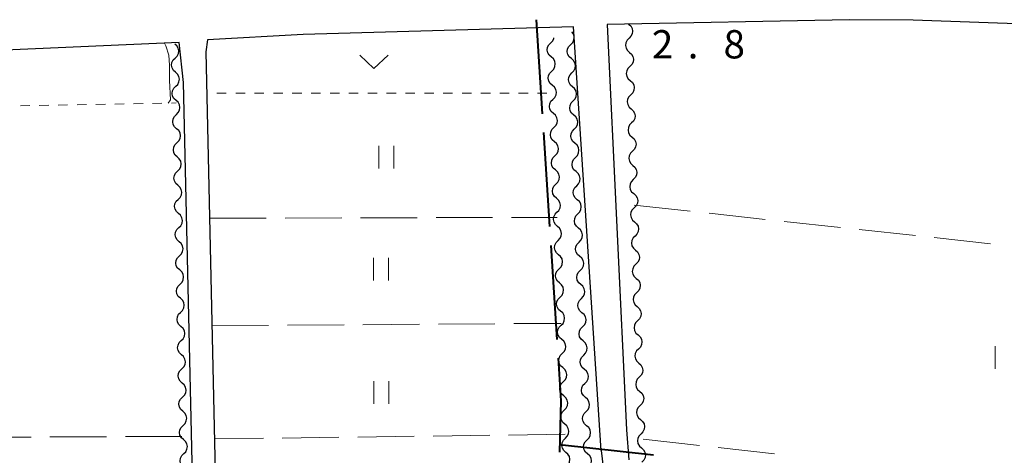
# Model space of a CAD drawing. Units: metres. Extents: x -70000 to -68000, y 36000 to 37500.
# Drawn here: x -69433 to -69302, y 36872 to 36930 of the extents above; entities that cross this region are included whole.
import ezdxf

# ---------------------------------------------------------------- set-up
doc = ezdxf.new("R2010")
doc.units = ezdxf.units.M
for name, color, linetype, lineweight in [('110600_大字・町・丁目界', 7, 'Continuous', 40), ('210100_道路縁(街区線)', 7, 'Continuous', 30), ('510200_細流', 7, 'Continuous', 30), ('630100_植生界', 7, 'Continuous', 30), ('630200_耕地界', 7, 'Continuous', 30), ('631100_田', 7, 'Continuous', 13), ('631300_畑', 7, 'Continuous', 13), ('710300_等高線(補助曲線)', 7, 'Continuous', 13), ('731200_図化機測定による標高点', 7, 'Continuous', 40)]:
    doc.layers.add(name, color=color, linetype=linetype, lineweight=lineweight)
doc.styles.add('Style-WORKING', font='MS Gothic.ttf')

msp = doc.modelspace()

# ---------------------------------------------------------------- linework, layer by layer
at = {"layer": '110600_大字・町・丁目界', "linetype": 'Continuous', "lineweight": 40}
for p, q in [((-69364.501, 36929.545), (-69363.689, 36917.071)), ((-69363.526, 36914.577), (-69362.714, 36902.103)), ((-69362.552, 36899.608), (-69361.74, 36887.135)), ((-69361.38, 36873.2), (-69348.958, 36871.806))]:
    msp.add_line(p, q, dxfattribs=at)
at = {"layer": '110600_大字・町・丁目界', "linetype": 'Continuous', "lineweight": 40, "flags": 128}
msp.add_lwpolyline([(-69361.578, 36884.64), (-69361.21, 36878.99), (-69361.404, 36872.155)], dxfattribs=at)
at = {"layer": '210100_道路縁(街区線)', "linetype": 'Continuous', "lineweight": 30, "flags": 128}
for points in [[(-69149.36, 36847.6), (-69142.32, 36911.43), (-69142.68, 36913.26), (-69143.77, 36913.8), (-69214.86, 36922.16), (-69231.36, 36923.89), (-69245.13, 36925.23), (-69266.15, 36927.14), (-69282.4, 36928.14), (-69298.34, 36928.91), (-69314.53, 36929.48), (-69322.96, 36929.55), (-69355.07, 36928.91), (-69352.54, 36875.11), (-69352.23, 36871.14)], [(-69355.87, 36872.39), (-69359.56, 36928.59), (-69395.39, 36927.57), (-69408.03, 36926.87), (-69408.25, 36925.27), (-69406.54, 36847.6)], [(-69409.54, 36847.6), (-69411.22, 36921.23), (-69411.8, 36926.52), (-69466.97, 36924.08)], [(-69355.87, 36872.39), (-69355.32, 36867.58), (-69355.54, 36865.86), (-69358.87, 36857), (-69363.62, 36841.3)]]:
    msp.add_lwpolyline(points, dxfattribs=at)
at = {"layer": '510200_細流', "linetype": 'Continuous', "lineweight": 30, "flags": 128}
for points in [[(-69352.24, 36928.96), (-69351.965, 36928.717), (-69351.783, 36928.399), (-69351.712, 36928.038), (-69351.761, 36927.674), (-69351.923, 36927.345), (-69352.183, 36927.086)], [(-69362.556, 36926.474), (-69362.297, 36926.735), (-69362.137, 36927.065), (-69362.127, 36927.147)], [(-69359.9, 36926.26), (-69359.643, 36926.522), (-69359.484, 36926.853), (-69359.44, 36927.217), (-69359.515, 36927.577), (-69359.7, 36927.894), (-69359.763, 36927.949)], [(-69352.183, 36927.086), (-69352.444, 36926.827), (-69352.606, 36926.498), (-69352.655, 36926.134), (-69352.584, 36925.773), (-69352.402, 36925.455), (-69352.127, 36925.212)], [(-69412.34, 36924.457), (-69412.077, 36924.714), (-69411.912, 36925.041), (-69411.86, 36925.405), (-69411.928, 36925.766), (-69412.107, 36926.086), (-69412.357, 36926.31)], [(-69362.487, 36924.601), (-69362.764, 36924.842), (-69362.947, 36925.159), (-69363.021, 36925.52), (-69362.974, 36925.884), (-69362.814, 36926.214), (-69362.556, 36926.474)], [(-69359.822, 36924.387), (-69360.101, 36924.626), (-69360.286, 36924.943), (-69360.361, 36925.303), (-69360.316, 36925.667), (-69360.158, 36925.998), (-69359.9, 36926.26)], [(-69412.299, 36922.582), (-69412.572, 36922.827), (-69412.751, 36923.148), (-69412.819, 36923.509), (-69412.767, 36923.872), (-69412.602, 36924.2), (-69412.34, 36924.457)], [(-69362.417, 36922.727), (-69362.159, 36922.988), (-69361.999, 36923.318), (-69361.952, 36923.682), (-69362.026, 36924.042), (-69362.209, 36924.36), (-69362.487, 36924.601)], [(-69359.745, 36922.513), (-69359.487, 36922.775), (-69359.329, 36923.106), (-69359.284, 36923.47), (-69359.359, 36923.831), (-69359.544, 36924.147), (-69359.822, 36924.387)], [(-69352.127, 36925.212), (-69351.851, 36924.969), (-69351.67, 36924.65), (-69351.599, 36924.289), (-69351.648, 36923.926), (-69351.81, 36923.597), (-69352.07, 36923.338)], [(-69352.07, 36923.338), (-69352.33, 36923.079), (-69352.493, 36922.75), (-69352.542, 36922.386), (-69352.471, 36922.025), (-69352.289, 36921.706), (-69352.013, 36921.463)], [(-69412.258, 36920.708), (-69411.996, 36920.965), (-69411.831, 36921.292), (-69411.779, 36921.655), (-69411.847, 36922.017), (-69412.026, 36922.337), (-69412.299, 36922.582)], [(-69362.348, 36920.853), (-69362.625, 36921.094), (-69362.809, 36921.412), (-69362.882, 36921.772), (-69362.836, 36922.136), (-69362.676, 36922.466), (-69362.417, 36922.727)], [(-69359.667, 36920.64), (-69359.945, 36920.88), (-69360.13, 36921.196), (-69360.205, 36921.556), (-69360.16, 36921.921), (-69360.002, 36922.252), (-69359.745, 36922.513)], [(-69412.218, 36918.833), (-69412.491, 36919.078), (-69412.67, 36919.398), (-69412.738, 36919.76), (-69412.686, 36920.123), (-69412.521, 36920.451), (-69412.258, 36920.708)], [(-69362.279, 36918.979), (-69362.021, 36919.24), (-69361.861, 36919.57), (-69361.814, 36919.934), (-69361.887, 36920.295), (-69362.071, 36920.612), (-69362.348, 36920.853)], [(-69359.589, 36918.767), (-69359.332, 36919.029), (-69359.173, 36919.359), (-69359.128, 36919.724), (-69359.203, 36920.084), (-69359.389, 36920.4), (-69359.667, 36920.64)], [(-69352.013, 36921.463), (-69351.738, 36921.221), (-69351.556, 36920.902), (-69351.485, 36920.541), (-69351.534, 36920.177), (-69351.697, 36919.848), (-69351.957, 36919.589)], [(-69351.957, 36919.589), (-69352.217, 36919.33), (-69352.379, 36919.001), (-69352.428, 36918.638), (-69352.357, 36918.277), (-69352.176, 36917.958), (-69351.9, 36917.715)], [(-69412.177, 36916.959), (-69411.914, 36917.215), (-69411.749, 36917.543), (-69411.697, 36917.906), (-69411.765, 36918.268), (-69411.944, 36918.588), (-69412.218, 36918.833)], [(-69362.211, 36917.106), (-69362.488, 36917.347), (-69362.672, 36917.664), (-69362.745, 36918.025), (-69362.698, 36918.389), (-69362.538, 36918.719), (-69362.279, 36918.979)], [(-69359.511, 36916.893), (-69359.789, 36917.133), (-69359.975, 36917.45), (-69360.05, 36917.81), (-69360.005, 36918.174), (-69359.846, 36918.505), (-69359.589, 36918.767)], [(-69412.136, 36915.084), (-69412.41, 36915.329), (-69412.588, 36915.649), (-69412.656, 36916.011), (-69412.604, 36916.374), (-69412.439, 36916.702), (-69412.177, 36916.959)], [(-69362.143, 36915.232), (-69361.884, 36915.493), (-69361.724, 36915.823), (-69361.678, 36916.186), (-69361.751, 36916.547), (-69361.934, 36916.865), (-69362.211, 36917.106)], [(-69359.433, 36915.02), (-69359.176, 36915.282), (-69359.017, 36915.613), (-69358.973, 36915.977), (-69359.048, 36916.337), (-69359.233, 36916.654), (-69359.511, 36916.893)], [(-69351.9, 36917.715), (-69351.625, 36917.472), (-69351.443, 36917.154), (-69351.372, 36916.793), (-69351.421, 36916.429), (-69351.583, 36916.1), (-69351.844, 36915.841)], [(-69362.075, 36913.358), (-69362.352, 36913.599), (-69362.536, 36913.917), (-69362.609, 36914.277), (-69362.562, 36914.641), (-69362.402, 36914.971), (-69362.143, 36915.232)], [(-69351.844, 36915.841), (-69352.104, 36915.582), (-69352.266, 36915.253), (-69352.315, 36914.889), (-69352.244, 36914.528), (-69352.062, 36914.21), (-69351.787, 36913.967)], [(-69412.095, 36913.21), (-69411.833, 36913.466), (-69411.668, 36913.794), (-69411.616, 36914.157), (-69411.684, 36914.519), (-69411.863, 36914.839), (-69412.136, 36915.084)], [(-69359.355, 36913.147), (-69359.634, 36913.386), (-69359.819, 36913.703), (-69359.894, 36914.063), (-69359.849, 36914.427), (-69359.691, 36914.758), (-69359.433, 36915.02)], [(-69351.787, 36913.967), (-69351.511, 36913.724), (-69351.33, 36913.405), (-69351.259, 36913.044), (-69351.308, 36912.681), (-69351.47, 36912.352), (-69351.73, 36912.093)], [(-69412.055, 36911.335), (-69412.328, 36911.58), (-69412.507, 36911.9), (-69412.575, 36912.262), (-69412.523, 36912.625), (-69412.358, 36912.953), (-69412.095, 36913.21)], [(-69362.007, 36911.484), (-69361.748, 36911.745), (-69361.588, 36912.075), (-69361.541, 36912.439), (-69361.614, 36912.8), (-69361.798, 36913.117), (-69362.075, 36913.358)], [(-69359.278, 36911.273), (-69359.02, 36911.535), (-69358.862, 36911.866), (-69358.817, 36912.23), (-69358.892, 36912.59), (-69359.077, 36912.907), (-69359.355, 36913.147)], [(-69412.014, 36909.46), (-69411.751, 36909.717), (-69411.587, 36910.045), (-69411.534, 36910.408), (-69411.602, 36910.77), (-69411.781, 36911.09), (-69412.055, 36911.335)], [(-69361.939, 36909.611), (-69362.216, 36909.852), (-69362.399, 36910.169), (-69362.473, 36910.53), (-69362.426, 36910.894), (-69362.266, 36911.224), (-69362.007, 36911.484)], [(-69359.2, 36909.4), (-69359.478, 36909.639), (-69359.663, 36909.956), (-69359.738, 36910.316), (-69359.693, 36910.68), (-69359.535, 36911.011), (-69359.278, 36911.273)], [(-69351.73, 36912.093), (-69351.991, 36911.834), (-69352.153, 36911.505), (-69352.202, 36911.141), (-69352.131, 36910.78), (-69351.949, 36910.461), (-69351.674, 36910.219)], [(-69351.674, 36910.219), (-69351.398, 36909.976), (-69351.216, 36909.657), (-69351.146, 36909.296), (-69351.195, 36908.932), (-69351.357, 36908.603), (-69351.617, 36908.344)], [(-69411.973, 36907.586), (-69412.247, 36907.831), (-69412.426, 36908.151), (-69412.493, 36908.513), (-69412.441, 36908.876), (-69412.276, 36909.204), (-69412.014, 36909.46)], [(-69361.871, 36907.737), (-69361.612, 36907.997), (-69361.452, 36908.327), (-69361.405, 36908.691), (-69361.478, 36909.052), (-69361.662, 36909.37), (-69361.939, 36909.611)], [(-69359.122, 36907.526), (-69358.865, 36907.788), (-69358.706, 36908.119), (-69358.661, 36908.483), (-69358.736, 36908.844), (-69358.922, 36909.16), (-69359.2, 36909.4)], [(-69411.932, 36905.711), (-69411.67, 36905.968), (-69411.505, 36906.296), (-69411.453, 36906.659), (-69411.521, 36907.021), (-69411.7, 36907.341), (-69411.973, 36907.586)], [(-69361.802, 36905.863), (-69362.079, 36906.104), (-69362.263, 36906.422), (-69362.336, 36906.782), (-69362.289, 36907.146), (-69362.129, 36907.476), (-69361.871, 36907.737)], [(-69359.044, 36905.653), (-69359.322, 36905.893), (-69359.508, 36906.209), (-69359.583, 36906.569), (-69359.538, 36906.934), (-69359.379, 36907.264), (-69359.122, 36907.526)], [(-69351.617, 36908.344), (-69351.877, 36908.085), (-69352.039, 36907.756), (-69352.088, 36907.393), (-69352.018, 36907.032), (-69351.836, 36906.713), (-69351.56, 36906.47)], [(-69351.56, 36906.47), (-69351.285, 36906.227), (-69351.103, 36905.909), (-69351.032, 36905.548), (-69351.081, 36905.184), (-69351.243, 36904.855), (-69351.504, 36904.596)], [(-69411.892, 36903.837), (-69412.165, 36904.082), (-69412.344, 36904.402), (-69412.412, 36904.764), (-69412.36, 36905.127), (-69412.195, 36905.455), (-69411.932, 36905.711)], [(-69361.734, 36903.989), (-69361.476, 36904.25), (-69361.316, 36904.58), (-69361.269, 36904.944), (-69361.342, 36905.304), (-69361.526, 36905.622), (-69361.802, 36905.863)], [(-69358.966, 36903.78), (-69358.709, 36904.042), (-69358.551, 36904.372), (-69358.506, 36904.737), (-69358.581, 36905.097), (-69358.766, 36905.413), (-69359.044, 36905.653)], [(-69411.851, 36901.962), (-69411.589, 36902.219), (-69411.424, 36902.547), (-69411.372, 36902.91), (-69411.439, 36903.271), (-69411.618, 36903.592), (-69411.892, 36903.837)], [(-69361.665, 36902.116), (-69361.943, 36902.357), (-69362.126, 36902.674), (-69362.2, 36903.035), (-69362.153, 36903.398), (-69361.993, 36903.729), (-69361.735, 36903.989)], [(-69358.888, 36901.906), (-69359.167, 36902.146), (-69359.352, 36902.462), (-69359.427, 36902.823), (-69359.382, 36903.187), (-69359.224, 36903.518), (-69358.966, 36903.78)], [(-69351.504, 36904.596), (-69351.764, 36904.337), (-69351.926, 36904.008), (-69351.975, 36903.644), (-69351.904, 36903.283), (-69351.723, 36902.965), (-69351.447, 36902.722)], [(-69361.596, 36900.242), (-69361.338, 36900.503), (-69361.178, 36900.833), (-69361.131, 36901.197), (-69361.205, 36901.557), (-69361.388, 36901.875), (-69361.665, 36902.116)], [(-69351.447, 36902.722), (-69351.172, 36902.479), (-69350.99, 36902.161), (-69350.919, 36901.8), (-69350.968, 36901.436), (-69351.13, 36901.107), (-69351.39, 36900.848)], [(-69411.81, 36900.088), (-69412.084, 36900.333), (-69412.263, 36900.653), (-69412.331, 36901.015), (-69412.278, 36901.378), (-69412.114, 36901.705), (-69411.851, 36901.962)], [(-69358.811, 36900.033), (-69358.553, 36900.295), (-69358.395, 36900.626), (-69358.35, 36900.99), (-69358.425, 36901.35), (-69358.61, 36901.667), (-69358.888, 36901.906)], [(-69351.39, 36900.848), (-69351.651, 36900.589), (-69351.813, 36900.26), (-69351.862, 36899.896), (-69351.791, 36899.535), (-69351.609, 36899.216), (-69351.334, 36898.974)], [(-69411.77, 36898.213), (-69411.507, 36898.47), (-69411.342, 36898.797), (-69411.29, 36899.161), (-69411.358, 36899.522), (-69411.537, 36899.842), (-69411.81, 36900.088)], [(-69361.527, 36898.368), (-69361.804, 36898.609), (-69361.988, 36898.927), (-69362.061, 36899.287), (-69362.015, 36899.651), (-69361.855, 36899.981), (-69361.596, 36900.242)], [(-69358.733, 36898.159), (-69359.011, 36898.399), (-69359.196, 36898.716), (-69359.271, 36899.076), (-69359.226, 36899.44), (-69359.068, 36899.771), (-69358.811, 36900.033)], [(-69411.729, 36896.338), (-69412.002, 36896.584), (-69412.181, 36896.904), (-69412.249, 36897.265), (-69412.197, 36897.629), (-69412.032, 36897.956), (-69411.77, 36898.213)], [(-69361.458, 36896.494), (-69361.199, 36896.755), (-69361.039, 36897.085), (-69360.993, 36897.449), (-69361.066, 36897.81), (-69361.25, 36898.127), (-69361.527, 36898.368)], [(-69358.655, 36896.286), (-69358.398, 36896.548), (-69358.239, 36896.879), (-69358.194, 36897.243), (-69358.269, 36897.603), (-69358.455, 36897.92), (-69358.733, 36898.159)], [(-69351.334, 36898.974), (-69351.058, 36898.731), (-69350.877, 36898.412), (-69350.806, 36898.051), (-69350.855, 36897.688), (-69351.017, 36897.359), (-69351.277, 36897.1)], [(-69351.277, 36897.1), (-69351.537, 36896.841), (-69351.7, 36896.512), (-69351.749, 36896.148), (-69351.678, 36895.787), (-69351.496, 36895.468), (-69351.221, 36895.225)], [(-69411.688, 36894.464), (-69411.426, 36894.721), (-69411.261, 36895.048), (-69411.209, 36895.412), (-69411.276, 36895.773), (-69411.455, 36896.093), (-69411.729, 36896.338)], [(-69361.388, 36894.621), (-69361.665, 36894.862), (-69361.849, 36895.179), (-69361.923, 36895.54), (-69361.876, 36895.904), (-69361.716, 36896.234), (-69361.458, 36896.494)], [(-69358.577, 36894.413), (-69358.855, 36894.652), (-69359.041, 36894.969), (-69359.116, 36895.329), (-69359.071, 36895.693), (-69358.912, 36896.024), (-69358.655, 36896.286)], [(-69411.647, 36892.589), (-69411.921, 36892.835), (-69412.1, 36893.155), (-69412.168, 36893.516), (-69412.116, 36893.88), (-69411.951, 36894.207), (-69411.688, 36894.464)], [(-69361.319, 36892.747), (-69361.06, 36893.008), (-69360.901, 36893.338), (-69360.854, 36893.702), (-69360.927, 36894.062), (-69361.111, 36894.38), (-69361.388, 36894.621)], [(-69358.499, 36892.539), (-69358.242, 36892.801), (-69358.084, 36893.132), (-69358.039, 36893.496), (-69358.114, 36893.856), (-69358.299, 36894.173), (-69358.577, 36894.413)], [(-69351.221, 36895.225), (-69350.945, 36894.983), (-69350.763, 36894.664), (-69350.692, 36894.303), (-69350.741, 36893.939), (-69350.904, 36893.61), (-69351.164, 36893.351)], [(-69351.164, 36893.351), (-69351.424, 36893.092), (-69351.586, 36892.763), (-69351.635, 36892.4), (-69351.564, 36892.039), (-69351.383, 36891.72), (-69351.107, 36891.477)], [(-69411.607, 36890.715), (-69411.344, 36890.972), (-69411.179, 36891.299), (-69411.127, 36891.662), (-69411.195, 36892.024), (-69411.374, 36892.344), (-69411.647, 36892.589)], [(-69361.25, 36890.873), (-69361.527, 36891.114), (-69361.711, 36891.432), (-69361.784, 36891.792), (-69361.737, 36892.156), (-69361.578, 36892.486), (-69361.319, 36892.747)], [(-69358.421, 36890.666), (-69358.7, 36890.906), (-69358.885, 36891.222), (-69358.96, 36891.582), (-69358.915, 36891.947), (-69358.757, 36892.277), (-69358.499, 36892.539)], [(-69411.566, 36888.84), (-69411.839, 36889.085), (-69412.018, 36889.406), (-69412.086, 36889.767), (-69412.034, 36890.13), (-69411.869, 36890.458), (-69411.607, 36890.715)], [(-69361.18, 36889), (-69360.922, 36889.26), (-69360.762, 36889.591), (-69360.716, 36889.955), (-69360.789, 36890.315), (-69360.973, 36890.632), (-69361.25, 36890.873)], [(-69358.344, 36888.793), (-69358.086, 36889.054), (-69357.928, 36889.385), (-69357.883, 36889.749), (-69357.958, 36890.11), (-69358.143, 36890.426), (-69358.421, 36890.666)], [(-69351.107, 36891.477), (-69350.832, 36891.234), (-69350.65, 36890.916), (-69350.579, 36890.555), (-69350.628, 36890.191), (-69350.79, 36889.862), (-69351.051, 36889.603)], [(-69351.051, 36889.603), (-69351.311, 36889.344), (-69351.473, 36889.015), (-69351.522, 36888.651), (-69351.451, 36888.29), (-69351.269, 36887.972), (-69350.994, 36887.729)], [(-69411.525, 36886.966), (-69411.263, 36887.222), (-69411.098, 36887.55), (-69411.046, 36887.913), (-69411.114, 36888.275), (-69411.293, 36888.595), (-69411.566, 36888.84)], [(-69361.11, 36887.126), (-69361.387, 36887.367), (-69361.571, 36887.684), (-69361.645, 36888.045), (-69361.598, 36888.409), (-69361.439, 36888.739), (-69361.18, 36889)], [(-69358.266, 36886.919), (-69358.544, 36887.159), (-69358.729, 36887.475), (-69358.804, 36887.836), (-69358.759, 36888.2), (-69358.601, 36888.531), (-69358.344, 36888.793)], [(-69350.994, 36887.729), (-69350.719, 36887.486), (-69350.537, 36887.167), (-69350.466, 36886.806), (-69350.515, 36886.443), (-69350.677, 36886.114), (-69350.937, 36885.855)], [(-69411.485, 36885.091), (-69411.758, 36885.336), (-69411.937, 36885.656), (-69412.005, 36886.018), (-69411.953, 36886.381), (-69411.788, 36886.709), (-69411.525, 36886.966)], [(-69361.04, 36885.252), (-69360.782, 36885.513), (-69360.622, 36885.843), (-69360.576, 36886.207), (-69360.649, 36886.568), (-69360.833, 36886.885), (-69361.11, 36887.126)], [(-69358.188, 36885.046), (-69357.931, 36885.308), (-69357.772, 36885.639), (-69357.727, 36886.003), (-69357.802, 36886.363), (-69357.988, 36886.679), (-69358.266, 36886.919)], [(-69360.97, 36883.379), (-69361.247, 36883.619), (-69361.431, 36883.937), (-69361.505, 36884.297), (-69361.458, 36884.661), (-69361.299, 36884.991), (-69361.04, 36885.252)], [(-69350.937, 36885.855), (-69351.198, 36885.596), (-69351.36, 36885.267), (-69351.409, 36884.903), (-69351.338, 36884.542), (-69351.156, 36884.223), (-69350.881, 36883.981)], [(-69411.444, 36883.217), (-69411.181, 36883.473), (-69411.016, 36883.801), (-69410.964, 36884.164), (-69411.032, 36884.526), (-69411.211, 36884.846), (-69411.485, 36885.091)], [(-69358.11, 36883.172), (-69358.388, 36883.412), (-69358.574, 36883.729), (-69358.649, 36884.089), (-69358.604, 36884.453), (-69358.445, 36884.784), (-69358.188, 36885.046)], [(-69350.881, 36883.981), (-69350.605, 36883.738), (-69350.424, 36883.419), (-69350.353, 36883.058), (-69350.402, 36882.694), (-69350.564, 36882.365), (-69350.824, 36882.106)], [(-69411.403, 36881.342), (-69411.676, 36881.587), (-69411.855, 36881.907), (-69411.923, 36882.269), (-69411.871, 36882.632), (-69411.706, 36882.96), (-69411.444, 36883.217)], [(-69360.9, 36881.505), (-69360.642, 36881.766), (-69360.482, 36882.096), (-69360.436, 36882.46), (-69360.509, 36882.82), (-69360.693, 36883.138), (-69360.97, 36883.379)], [(-69358.032, 36881.299), (-69357.775, 36881.561), (-69357.617, 36881.892), (-69357.572, 36882.256), (-69357.647, 36882.616), (-69357.832, 36882.933), (-69358.11, 36883.172)], [(-69411.362, 36879.467), (-69411.1, 36879.724), (-69410.935, 36880.052), (-69410.883, 36880.415), (-69410.951, 36880.777), (-69411.13, 36881.097), (-69411.403, 36881.342)], [(-69360.83, 36879.631), (-69361.107, 36879.872), (-69361.291, 36880.189), (-69361.365, 36880.55), (-69361.318, 36880.914), (-69361.159, 36881.244), (-69360.9, 36881.505)], [(-69357.955, 36879.426), (-69358.233, 36879.665), (-69358.418, 36879.982), (-69358.493, 36880.342), (-69358.448, 36880.706), (-69358.29, 36881.037), (-69358.032, 36881.299)], [(-69350.824, 36882.106), (-69351.084, 36881.847), (-69351.246, 36881.518), (-69351.296, 36881.155), (-69351.225, 36880.794), (-69351.043, 36880.475), (-69350.767, 36880.232)], [(-69350.767, 36880.232), (-69350.492, 36879.989), (-69350.31, 36879.671), (-69350.239, 36879.31), (-69350.288, 36878.946), (-69350.45, 36878.617), (-69350.711, 36878.358)], [(-69411.322, 36877.593), (-69411.595, 36877.838), (-69411.774, 36878.158), (-69411.842, 36878.52), (-69411.79, 36878.883), (-69411.625, 36879.211), (-69411.362, 36879.467)], [(-69360.76, 36877.757), (-69360.502, 36878.018), (-69360.342, 36878.348), (-69360.296, 36878.712), (-69360.369, 36879.073), (-69360.553, 36879.39), (-69360.83, 36879.631)], [(-69357.877, 36877.552), (-69357.619, 36877.814), (-69357.461, 36878.145), (-69357.416, 36878.509), (-69357.491, 36878.869), (-69357.676, 36879.186), (-69357.955, 36879.426)], [(-69411.281, 36875.718), (-69411.018, 36875.975), (-69410.853, 36876.303), (-69410.801, 36876.666), (-69410.869, 36877.028), (-69411.048, 36877.348), (-69411.322, 36877.593)], [(-69360.69, 36875.884), (-69360.967, 36876.125), (-69361.151, 36876.442), (-69361.225, 36876.802), (-69361.178, 36877.166), (-69361.019, 36877.497), (-69360.76, 36877.757)], [(-69357.807, 36875.679), (-69358.084, 36875.92), (-69358.267, 36876.238), (-69358.339, 36876.599), (-69358.292, 36876.962), (-69358.132, 36877.292), (-69357.872, 36877.552)], [(-69350.711, 36878.358), (-69350.971, 36878.099), (-69351.133, 36877.77), (-69351.182, 36877.406), (-69351.111, 36877.045), (-69350.93, 36876.727), (-69350.654, 36876.484)], [(-69350.654, 36876.484), (-69350.379, 36876.241), (-69350.197, 36875.923), (-69350.126, 36875.561), (-69350.175, 36875.198), (-69350.337, 36874.869), (-69350.597, 36874.61)], [(-69411.24, 36873.844), (-69411.514, 36874.089), (-69411.693, 36874.409), (-69411.76, 36874.771), (-69411.708, 36875.134), (-69411.543, 36875.462), (-69411.281, 36875.718)], [(-69360.621, 36874.01), (-69360.362, 36874.271), (-69360.202, 36874.601), (-69360.155, 36874.965), (-69360.228, 36875.325), (-69360.412, 36875.643), (-69360.689, 36875.884)], [(-69357.742, 36873.805), (-69357.482, 36874.065), (-69357.322, 36874.395), (-69357.275, 36874.759), (-69357.347, 36875.119), (-69357.53, 36875.437), (-69357.807, 36875.679)], [(-69411.199, 36871.969), (-69410.937, 36872.226), (-69410.772, 36872.554), (-69410.72, 36872.917), (-69410.788, 36873.278), (-69410.967, 36873.599), (-69411.24, 36873.844)], [(-69360.553, 36872.136), (-69360.83, 36872.377), (-69361.013, 36872.695), (-69361.086, 36873.055), (-69361.04, 36873.419), (-69360.879, 36873.749), (-69360.621, 36874.01)], [(-69357.676, 36871.931), (-69357.953, 36872.172), (-69358.136, 36872.49), (-69358.209, 36872.851), (-69358.161, 36873.215), (-69358.001, 36873.544), (-69357.742, 36873.805)], [(-69350.597, 36874.61), (-69350.858, 36874.351), (-69351.02, 36874.022), (-69351.069, 36873.658), (-69350.998, 36873.297), (-69350.816, 36872.978), (-69350.541, 36872.736)], [(-69360.485, 36870.263), (-69360.226, 36870.523), (-69360.066, 36870.853), (-69360.019, 36871.217), (-69360.092, 36871.578), (-69360.276, 36871.895), (-69360.553, 36872.136)], [(-69350.541, 36872.736), (-69350.265, 36872.493), (-69350.084, 36872.174), (-69350.013, 36871.813), (-69350.062, 36871.45), (-69350.224, 36871.121), (-69350.484, 36870.862)], [(-69411.159, 36870.095), (-69411.432, 36870.34), (-69411.611, 36870.66), (-69411.679, 36871.022), (-69411.627, 36871.385), (-69411.462, 36871.712), (-69411.199, 36871.969)], [(-69357.611, 36870.057), (-69357.352, 36870.317), (-69357.191, 36870.647), (-69357.144, 36871.011), (-69357.216, 36871.372), (-69357.4, 36871.689), (-69357.676, 36871.931)]]:
    msp.add_lwpolyline(points, dxfattribs=at)
at = {"layer": '630100_植生界', "linetype": 'Continuous', "lineweight": 13}
for p, q in [((-69406.81, 36919.78), (-69405.56, 36919.781)), ((-69404.31, 36919.782), (-69403.06, 36919.783)), ((-69401.81, 36919.784), (-69400.56, 36919.786)), ((-69399.31, 36919.787), (-69398.06, 36919.788)), ((-69396.81, 36919.789), (-69395.56, 36919.79)), ((-69394.31, 36919.791), (-69393.06, 36919.792)), ((-69391.81, 36919.793), (-69390.56, 36919.795)), ((-69389.31, 36919.796), (-69388.06, 36919.797)), ((-69386.81, 36919.798), (-69385.56, 36919.799)), ((-69384.31, 36919.8), (-69383.06, 36919.801)), ((-69381.81, 36919.802), (-69380.56, 36919.804)), ((-69379.31, 36919.805), (-69378.06, 36919.806)), ((-69376.81, 36919.807), (-69375.56, 36919.808)), ((-69374.31, 36919.809), (-69373.06, 36919.81)), ((-69371.81, 36919.811), (-69370.56, 36919.813)), ((-69369.31, 36919.814), (-69368.06, 36919.815)), ((-69366.81, 36919.816), (-69365.56, 36919.817)), ((-69364.31, 36919.818), (-69363.06, 36919.819)), ((-69432.835, 36918.127), (-69431.586, 36918.15)), ((-69430.336, 36918.172), (-69429.086, 36918.195)), ((-69427.836, 36918.218), (-69426.586, 36918.24)), ((-69425.337, 36918.263), (-69424.087, 36918.285)), ((-69422.837, 36918.308), (-69421.587, 36918.331)), ((-69420.337, 36918.353), (-69419.088, 36918.376)), ((-69417.838, 36918.398), (-69416.588, 36918.421)), ((-69415.338, 36918.443), (-69414.088, 36918.466)), ((-69412.839, 36918.489), (-69412.21, 36918.5))]:
    msp.add_line(p, q, dxfattribs=at)
at = {"layer": '630200_耕地界', "linetype": 'Continuous', "lineweight": 13}
for p, q in [((-69351.52, 36904.94), (-69344.064, 36904.132)), ((-69341.578, 36903.862), (-69334.122, 36903.054)), ((-69407.76, 36903.21), (-69400.26, 36903.228)), ((-69397.76, 36903.234), (-69390.26, 36903.252)), ((-69387.76, 36903.258), (-69380.26, 36903.276)), ((-69377.76, 36903.282), (-69370.26, 36903.3)), ((-69367.76, 36903.306), (-69361.71, 36903.32)), ((-69331.636, 36902.785), (-69324.18, 36901.976)), ((-69321.695, 36901.707), (-69314.238, 36900.899)), ((-69311.753, 36900.629), (-69304.297, 36899.821)), ((-69397.45, 36889.009), (-69389.95, 36889.061)), ((-69387.45, 36889.078), (-69379.951, 36889.13)), ((-69377.451, 36889.148), (-69369.951, 36889.199)), ((-69367.451, 36889.217), (-69361.19, 36889.26)), ((-69407.45, 36888.94), (-69399.95, 36888.992)), ((-69431.43, 36874.177), (-69438.93, 36874.146)), ((-69421.43, 36874.219), (-69428.93, 36874.188)), ((-69411.43, 36874.26), (-69418.93, 36874.229)), ((-69400.636, 36874.006), (-69407.12, 36873.92)), ((-69390.637, 36874.14), (-69398.137, 36874.04)), ((-69380.638, 36874.273), (-69388.138, 36874.173)), ((-69370.639, 36874.407), (-69378.138, 36874.307)), ((-69360.64, 36874.54), (-69368.139, 36874.44)), ((-69342.844, 36873.064), (-69350.299, 36873.889)), ((-69332.905, 36871.965), (-69340.36, 36872.79))]:
    msp.add_line(p, q, dxfattribs=at)
at = {"layer": '631100_田', "linetype": 'Continuous', "lineweight": 13}
for p, q in [((-69385.35, 36909.8), (-69385.35, 36912.8)), ((-69383.35, 36909.8), (-69383.35, 36912.8)), ((-69386.06, 36894.94), (-69386.06, 36897.94)), ((-69384.06, 36894.94), (-69384.06, 36897.94)), ((-69303.67, 36883.22), (-69303.67, 36886.22)), ((-69386.02, 36878.57), (-69386.02, 36881.57)), ((-69384.02, 36878.57), (-69384.02, 36881.57))]:
    msp.add_line(p, q, dxfattribs=at)
at = {"layer": '631300_畑', "linetype": 'Continuous', "lineweight": 13, "flags": 128}
msp.add_lwpolyline([(-69387.875, 36924.825), (-69386, 36923.075), (-69384.125, 36924.825)], dxfattribs=at)
at = {"layer": '710300_等高線(補助曲線)', "linetype": 'Continuous', "lineweight": 13, "elevation": 3, "flags": 128}
msp.add_lwpolyline([(-69413.27, 36918.48), (-69412.94, 36918.9), (-69413.09, 36921.48), (-69413.09, 36923.5), (-69413.17, 36924.84), (-69413.59, 36926.1), (-69413.74, 36926.43)], dxfattribs=at)

# ---------------------------------------------------------------- texts
at = {"layer": '731200_図化機測定による標高点', "linetype": 'Continuous', "lineweight": 40, "style": 'Style-WORKING'}
for s, p in [('2', (-69349.16, 36924.41, -9.999)), ('8', (-69339.66, 36924.41, -9.999)), ('.', (-69344.41, 36924.41, -9.999))]:
    msp.add_text(s, height=3.75, dxfattribs=at).set_placement(p)

doc.saveas('drawing.dxf')
